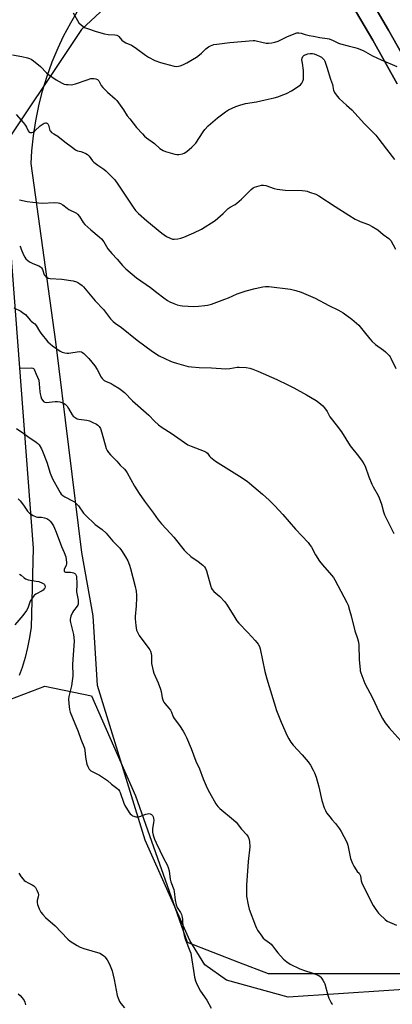
# Model space of a CAD drawing. Units: inches. Extents: x 1207769 to 1213770, y 541455 to 545456.
# Drawn here: x 1211550 to 1211760, y 542329 to 542883 of the extents above; entities that cross this region are included whole.
import ezdxf

# ---------------------------------------------------------------- set-up
doc = ezdxf.new("R2010")
doc.units = ezdxf.units.IN
doc.header["$MEASUREMENT"] = 0
for name, color, linetype in [('NTRL-Farm Land', 3, 'Continuous'), ('NTRL-Trees', 3, 'Continuous'), ('TRANS-Road', 130, 'Continuous'), ('Undefined', 1, 'Continuous')]:
    doc.layers.add(name, color=color, linetype=linetype)

msp = doc.modelspace()

# ---------------------------------------------------------------- linework, layer by layer
at = {"layer": 'NTRL-Farm Land'}
for points in [[(1211842.73, 542342.34), (1211701.18, 542333.07), (1211666.39, 542342.55), (1211654.15, 542351.14), (1211645.81, 542364.83), (1211620.72, 542421.44), (1211593.84, 542508.52), (1211591.34, 542547.78), (1211584.94, 542583.41), (1211570.34, 542702), (1211556.47, 542802.37), (1211556.88, 542809.46), (1211557.75, 542818.01), (1211559.05, 542826.51), (1211560.76, 542834.94), (1211562.88, 542843.27), (1211565.41, 542851.49), (1211568.34, 542859.57), (1211571.66, 542867.5), (1211574.77, 542874.07), (1211578.79, 542881.67), (1211583.19, 542889.06)], [(1211737.2, 542891.59), (1211748.68, 542871.81), (1211762.5, 542847.22)], [(1211544.79, 542754.14), (1211557.69, 542585.87), (1211556.47, 542541.3), (1211555.62, 542535.55), (1211554.49, 542529.85), (1211553.08, 542524.2), (1211551.39, 542518.64), (1211549.8, 542514.13)]]:
    msp.add_lwpolyline(points, dxfattribs=at)
msp.add_polyline3d([(1211771.4, 542852.93, 0), (1211757.58, 542877.5, 0), (1211746.13, 542897.22, 0)], dxfattribs=at)
at = {"layer": 'NTRL-Trees'}
msp.add_lwpolyline([(1211544.74, 543036.68), (1211593.21, 543024.09), (1211627.89, 542998.07), (1211655.52, 542971.79), (1211642.33, 542931.49), (1211584.83, 542877.81), (1211535, 542803.26)], dxfattribs=at)
msp.add_polyline3d([(1211528.61, 542494.57, 0), (1211564.23, 542508.07, 0), (1211590.47, 542502.6, 0), (1211615.21, 542446.41, 0), (1211644.18, 542363.89, 0), (1211673.11, 542352.76, 0), (1211689.83, 542346.33, 0), (1211710.02, 542346.33, 0), (1211765.32, 542346.33, 0), (1211777, 542346.91, 0), (1211996.19, 542357.75, 0), (1212022.53, 542330.53, 0), (1212025.06, 542308, 0)], dxfattribs=at)
at = {"layer": 'TRANS-Road'}
for points in [[(1211746.13, 542897.22), (1211757.58, 542877.5), (1211771.4, 542852.93)], [(1211762.5, 542847.22), (1211748.68, 542871.81), (1211737.2, 542891.59)]]:
    msp.add_lwpolyline(points, dxfattribs=at)
at = {"layer": 'Undefined'}
for points, elevation in [([(1211580.03, 542887.28), (1211583.39, 542881.66), (1211584.85, 542880.25), (1211586.49, 542879.05), (1211588.1, 542878.37), (1211593.11, 542876.65), (1211597.82, 542875.4), (1211599.79, 542875.03), (1211603.63, 542874.9), (1211604.74, 542874.62), (1211605.44, 542874.2), (1211605.87, 542873.83), (1211607.58, 542871.79), (1211608.23, 542871.21), (1211609.77, 542870.35), (1211612.9, 542869.05), (1211613.89, 542868.51), (1211615.73, 542867.19), (1211620.77, 542863.33), (1211622.49, 542862.26), (1211626.14, 542860.42), (1211629.3, 542859.2), (1211631.24, 542858.62), (1211636.96, 542857.22), (1211638.38, 542857.1), (1211640.25, 542857.48), (1211641.83, 542858.01), (1211644.07, 542859.14), (1211649.43, 542862.36), (1211651.18, 542863.5), (1211652.37, 542864.5), (1211654.8, 542866.92), (1211656.27, 542868.1), (1211657.48, 542868.73), (1211659.29, 542869.38), (1211661.02, 542869.68), (1211668.27, 542870.6), (1211681.43, 542871.7), (1211682.28, 542871.68), (1211683.08, 542871.56), (1211686.37, 542870.65), (1211688.64, 542870.2), (1211690.03, 542870.13), (1211691.96, 542870.3), (1211693.59, 542870.65), (1211695.43, 542871.26), (1211700.3, 542873.7), (1211704.56, 542875.5), (1211705.93, 542875.92), (1211707.03, 542876.04), (1211708.37, 542875.85), (1211710.75, 542875.02), (1211712.88, 542874.47), (1211715.43, 542874.09), (1211718.86, 542873.34), (1211722.99, 542872.78), (1211724.14, 542872.56), (1211726.35, 542871.72), (1211729.46, 542870.23), (1211730.52, 542869.8), (1211734.81, 542868.6), (1211738.65, 542867.67), (1211740, 542867.26), (1211743.23, 542865.98), (1211748.62, 542863.07), (1211753.49, 542860.76), (1211762.34, 542857.11)], 350), ([(1211545.96, 542863.67), (1211551.16, 542862.66), (1211554.35, 542861.93), (1211555.49, 542861.6), (1211556.47, 542861.18), (1211557.86, 542860.2), (1211561.67, 542857.01), (1211565.1, 542853.41), (1211566.19, 542852.42), (1211570.52, 542849.56), (1211573.86, 542847.66), (1211575.13, 542847.11), (1211576.14, 542846.91), (1211577.32, 542846.81), (1211579.11, 542846.74), (1211580, 542846.8), (1211581.39, 542847.17), (1211587.97, 542849.55), (1211590.12, 542850.19), (1211590.93, 542850.32), (1211591.8, 542850.29), (1211592.94, 542850.08), (1211593.72, 542849.76), (1211594.19, 542849.37), (1211594.53, 542848.92), (1211595.94, 542846.31), (1211596.8, 542845.16), (1211599.48, 542842.53), (1211603.73, 542838.88), (1211604.77, 542837.83), (1211608.39, 542832.69), (1211610.53, 542829.32), (1211611.92, 542827.47), (1211615.84, 542822.75), (1211619.07, 542819.03), (1211620.26, 542817.77), (1211621.41, 542816.86), (1211625.94, 542813.58), (1211628.86, 542810.88), (1211630.73, 542809.64), (1211632.1, 542809.12), (1211637.3, 542807.71), (1211638.47, 542807.48), (1211639.6, 542807.49), (1211641.57, 542807.83), (1211642.62, 542808.22), (1211644.02, 542809.19), (1211646.92, 542811.53), (1211647.85, 542812.46), (1211649.12, 542813.93), (1211653.24, 542820.18), (1211654.26, 542821.49), (1211656.13, 542823.56), (1211661.25, 542828.2), (1211665.83, 542831.42), (1211667.55, 542832.53), (1211671.66, 542834.57), (1211673.83, 542835.28), (1211677.17, 542836.12), (1211683.2, 542837.17), (1211688.18, 542838.2), (1211693.31, 542839.4), (1211695.28, 542839.98), (1211698.63, 542841.18), (1211700.19, 542841.89), (1211702.91, 542843.37), (1211706.79, 542845.81), (1211707.98, 542846.7), (1211708.77, 542847.55), (1211709.42, 542848.85), (1211709.72, 542849.97), (1211709.81, 542851.75), (1211709.76, 542854.72), (1211709.08, 542858.83), (1211708.87, 542860.84), (1211708.95, 542861.65), (1211709.33, 542862.58), (1211709.85, 542863.14), (1211710.76, 542863.67), (1211712.13, 542864.1), (1211713.52, 542864.29), (1211714.87, 542864.26), (1211715.69, 542864.11), (1211717.09, 542863.62), (1211718.74, 542862.9), (1211719.77, 542862.3), (1211720.7, 542861.57), (1211721.41, 542860.77), (1211721.8, 542860.05), (1211722.94, 542856.68), (1211724.97, 542849.82), (1211726.13, 542846.83), (1211726.32, 542846.02), (1211726.46, 542844.49), (1211726.62, 542843.69), (1211727.23, 542842.43), (1211728.64, 542840.29), (1211729.82, 542839.02), (1211734.01, 542835.32), (1211737.01, 542832.54), (1211744.02, 542824.68), (1211749.11, 542819.75), (1211750.49, 542818.3), (1211751.59, 542816.94), (1211756.36, 542810.48), (1211761, 542804.73)], 352), ([(1211548, 542829.98), (1211552.09, 542825.39), (1211553.37, 542823.84), (1211553.94, 542822.91), (1211554.88, 542820.7), (1211555.27, 542820.11), (1211555.64, 542819.87), (1211556.1, 542819.79), (1211556.86, 542819.83), (1211557.62, 542820.05), (1211558.56, 542820.7), (1211561.59, 542823.55), (1211563.18, 542824.76), (1211563.88, 542825.12), (1211564.58, 542825.31), (1211565.01, 542825.28), (1211565.59, 542825.01), (1211565.87, 542824.7), (1211566.18, 542824.05), (1211566.75, 542821.78), (1211567.05, 542820.98), (1211567.35, 542820.52), (1211567.97, 542819.93), (1211569.19, 542819.1), (1211571.56, 542817.74), (1211575.51, 542814.58), (1211579.76, 542811.35), (1211581.45, 542810.17), (1211582.6, 542809.6), (1211584.52, 542809.07), (1211585.87, 542808.59), (1211587.19, 542808.03), (1211588.18, 542807.5), (1211588.61, 542807.15), (1211589.18, 542806.52), (1211590.97, 542803.91), (1211591.72, 542803.08), (1211594, 542801.38), (1211597.38, 542799.2), (1211598.49, 542798.27), (1211602.22, 542794.6), (1211603.53, 542793.11), (1211605.16, 542790.83), (1211613.83, 542777.9), (1211615.28, 542776.01), (1211616.84, 542774.19), (1211621.49, 542770.04), (1211629.97, 542763.2), (1211632.69, 542761.27), (1211634.76, 542760.3), (1211636.1, 542759.86), (1211636.96, 542759.78), (1211639.02, 542759.96), (1211640.77, 542760.28), (1211642.4, 542760.88), (1211648.02, 542763.32), (1211652.31, 542765.45), (1211659.93, 542770.28), (1211664.54, 542774.26), (1211667.3, 542776.99), (1211668.49, 542777.8), (1211671.36, 542779.33), (1211672.3, 542780), (1211674.89, 542782.28), (1211680.25, 542787.74), (1211681.34, 542788.69), (1211682.09, 542789.09), (1211683.46, 542789.51), (1211686.01, 542790.11), (1211687.13, 542790.22), (1211688.52, 542789.94), (1211693.23, 542788.39), (1211694.92, 542787.97), (1211699.32, 542787.45), (1211708.9, 542787.11), (1211710.69, 542786.98), (1211711.8, 542786.75), (1211713.16, 542786.35), (1211716.6, 542785.07), (1211718.38, 542784.13), (1211727.46, 542778.11), (1211735.19, 542773.28), (1211738.87, 542771.11), (1211740.41, 542770.28), (1211741.65, 542769.73), (1211746.32, 542768.11), (1211748.33, 542766.98), (1211751.51, 542764.97), (1211754.58, 542762.39), (1211757.84, 542760.1), (1211758.34, 542759.61), (1211758.82, 542758.97), (1211761.48, 542754.11)], 354), ([(1211549.88, 542781.91), (1211554.23, 542781.02), (1211560.69, 542780.17), (1211562.76, 542780.08), (1211569.61, 542780.39), (1211571.65, 542780.26), (1211572.49, 542780.11), (1211572.99, 542779.94), (1211574.3, 542779.15), (1211576.7, 542777.19), (1211577.61, 542776.54), (1211581.27, 542774.83), (1211581.95, 542774.43), (1211582.57, 542773.9), (1211583.63, 542772.6), (1211585.81, 542769.23), (1211586.77, 542768.12), (1211589.98, 542765.02), (1211594.77, 542761.09), (1211595.98, 542759.93), (1211597.3, 542758.2), (1211599.7, 542754.44), (1211600.74, 542753.01), (1211601.89, 542751.68), (1211604.86, 542748.6), (1211607.87, 542744.89), (1211609.77, 542743.11), (1211615.77, 542738.11), (1211623.69, 542732.51), (1211627.27, 542729.8), (1211631.08, 542726.77), (1211633.25, 542725.31), (1211634.52, 542724.57), (1211636.69, 542723.62), (1211638.62, 542722.89), (1211640.24, 542722.48), (1211641.62, 542722.24), (1211647.94, 542721.83), (1211650.61, 542722.01), (1211654.19, 542722.37), (1211655.66, 542722.59), (1211657.95, 542723.28), (1211665.51, 542725.92), (1211667.53, 542726.73), (1211672.38, 542728.96), (1211677.38, 542730.69), (1211682.57, 542732.02), (1211686.82, 542732.93), (1211688.36, 542733.14), (1211690.26, 542733.08), (1211702.43, 542731.57), (1211705.46, 542730.94), (1211708.49, 542730), (1211716.31, 542726.66), (1211723.94, 542722.52), (1211729.38, 542719.73), (1211732, 542718.22), (1211736.99, 542714.8), (1211739.57, 542712.52), (1211740.8, 542711.3), (1211743.89, 542707.68), (1211746.97, 542703.67), (1211748.37, 542702.17), (1211750.33, 542700.39), (1211754.73, 542697.26), (1211755.89, 542696.34), (1211757.92, 542694.24), (1211758.45, 542693.55), (1211758.91, 542692.8), (1211761.72, 542686.93)], 356), ([(1211550.03, 542755.83), (1211550.46, 542755.23), (1211550.91, 542754.23), (1211552.1, 542750.95), (1211552.86, 542749.66), (1211553.57, 542748.71), (1211554.78, 542747.59), (1211555.92, 542746.84), (1211557.43, 542746.15), (1211560.78, 542744.82), (1211561.77, 542744.23), (1211562.3, 542743.62), (1211562.85, 542742.64), (1211563.79, 542739.69), (1211564.09, 542739.25), (1211564.7, 542738.72), (1211566.14, 542737.87), (1211567.21, 542737.56), (1211573.69, 542737.31), (1211580.07, 542736.28), (1211582.03, 542735.68), (1211582.82, 542735.31), (1211583.78, 542734.7), (1211585.16, 542733.69), (1211586, 542732.9), (1211592.52, 542724.98), (1211597.1, 542720.11), (1211601.08, 542714.99), (1211601.8, 542714.16), (1211602.63, 542713.37), (1211603.77, 542712.47), (1211607.35, 542709.96), (1211616.2, 542702.95), (1211624.67, 542696.61), (1211628.6, 542694.16), (1211634.98, 542691.07), (1211636.33, 542690.48), (1211638.28, 542689.9), (1211644.76, 542688.18), (1211646.75, 542687.87), (1211651.06, 542687.6), (1211657.98, 542687.39), (1211666.11, 542686.82), (1211668.34, 542686.97), (1211672.39, 542687.7), (1211673.56, 542687.81), (1211677.42, 542687.52), (1211679.45, 542687.19), (1211681.31, 542686.55), (1211683.94, 542685.5), (1211694.71, 542680.69), (1211700.96, 542677.79), (1211704.32, 542676.04), (1211711.37, 542672.17), (1211716.93, 542668.86), (1211718.38, 542667.86), (1211720.61, 542665.94), (1211721.57, 542664.86), (1211723, 542662.7), (1211724.63, 542659.75), (1211725.24, 542658.8), (1211728.05, 542655.18), (1211731.16, 542651.38), (1211736, 542643.42), (1211740.77, 542637.66), (1211742.8, 542634.81), (1211743.74, 542633.34), (1211744.34, 542632.03), (1211746.49, 542625.98), (1211748.11, 542621.84), (1211748.93, 542620.27), (1211751.73, 542615.38), (1211752.36, 542614.06), (1211753.63, 542610.55), (1211754.77, 542606.31), (1211755.37, 542604.66), (1211760.49, 542593.99)], 358), ([(1211546.68, 542721.08), (1211550.69, 542719.18), (1211551.88, 542718.37), (1211553.2, 542717.29), (1211554.01, 542716.48), (1211556.04, 542713.94), (1211556.48, 542713.56), (1211558.04, 542712.53), (1211558.58, 542712.03), (1211559.23, 542711.12), (1211561.12, 542707.95), (1211561.98, 542706.78), (1211565.93, 542702.04), (1211567.11, 542700.86), (1211568.44, 542699.76), (1211572.82, 542696.65), (1211573.86, 542696.17), (1211575.49, 542695.74), (1211576.6, 542695.56), (1211577.75, 542695.58), (1211583.56, 542696.45), (1211584.75, 542696.36), (1211585.41, 542696.06), (1211586.2, 542695.39), (1211588.94, 542692.54), (1211592.29, 542688.48), (1211593.65, 542686.33), (1211595.88, 542682.09), (1211596.36, 542681.41), (1211596.92, 542680.81), (1211597.54, 542680.28), (1211598.23, 542679.82), (1211601.41, 542678.52), (1211602.7, 542677.86), (1211605.89, 542675.87), (1211607.26, 542674.86), (1211608.94, 542673.36), (1211613.53, 542668.78), (1211622.68, 542660.61), (1211625.96, 542657.24), (1211628.13, 542655.26), (1211630.18, 542653.78), (1211635.25, 542650.54), (1211644.69, 542644.02), (1211646.57, 542643.17), (1211653.76, 542640.51), (1211655.05, 542639.91), (1211655.79, 542639.21), (1211656.92, 542637.61), (1211657.49, 542636.97), (1211660.21, 542634.76), (1211673.75, 542626.25), (1211677.96, 542623.49), (1211679.38, 542622.46), (1211686.72, 542616.15), (1211690.35, 542612.85), (1211693.66, 542609.58), (1211698.03, 542604.85), (1211705.22, 542596.51), (1211712.29, 542588.98), (1211713.15, 542587.9), (1211714.21, 542586.32), (1211716.44, 542582.08), (1211718.64, 542578.5), (1211720.38, 542576.33), (1211725.53, 542570.61), (1211726.6, 542569.24), (1211727.35, 542568.06), (1211734.15, 542555.25), (1211734.79, 542553.72), (1211735.62, 542550.97), (1211736.56, 542547.64), (1211738.7, 542539.2), (1211740.14, 542534.96), (1211740.7, 542532.87), (1211740.89, 542531.19), (1211741.12, 542523.04), (1211741.35, 542519.17), (1211741.53, 542517.47), (1211741.68, 542516.65), (1211742.01, 542515.52), (1211744.16, 542509.67), (1211748.58, 542501.48), (1211752.24, 542493.4), (1211754.17, 542489.87), (1211755.75, 542487.42), (1211757.95, 542484.66), (1211759.47, 542482.86), (1211764.5, 542477.35)], 360), ([(1211549.9, 542687.24), (1211556.6, 542687.37), (1211557.37, 542687.22), (1211557.79, 542686.96), (1211558.11, 542686.55), (1211558.35, 542686.09), (1211559.24, 542683.82), (1211560.78, 542680.33), (1211561.07, 542678.41), (1211561.31, 542673.81), (1211561.46, 542672.64), (1211561.86, 542671.21), (1211562.39, 542669.82), (1211562.96, 542668.89), (1211563.49, 542668.33), (1211564.14, 542667.99), (1211564.92, 542667.91), (1211570.08, 542668.43), (1211571.27, 542668.45), (1211572.69, 542668.15), (1211574.63, 542667.49), (1211575.56, 542666.89), (1211576.69, 542665.7), (1211577.49, 542664.5), (1211579.5, 542660.86), (1211580.06, 542660.2), (1211581.2, 542659.34), (1211582.45, 542658.65), (1211583.26, 542658.39), (1211587.86, 542657.85), (1211589.26, 542657.54), (1211590.9, 542656.82), (1211593.29, 542655.58), (1211593.99, 542655.08), (1211594.73, 542654.31), (1211595.41, 542653.13), (1211596.26, 542650.73), (1211598.73, 542641.87), (1211599.2, 542640.86), (1211599.97, 542639.7), (1211601.08, 542638.4), (1211604.62, 542634.86), (1211606.49, 542632.55), (1211608.93, 542630.23), (1211609.66, 542629.38), (1211610.43, 542628.14), (1211614.63, 542620.68), (1211617.25, 542616.53), (1211620.25, 542612.19), (1211625.37, 542605.44), (1211628.03, 542601.72), (1211629.85, 542599.42), (1211634.83, 542594.13), (1211636.74, 542591.98), (1211642.5, 542584.73), (1211643.47, 542583.65), (1211646.26, 542581.08), (1211650.53, 542578.26), (1211653.01, 542576.29), (1211654.04, 542575.31), (1211654.65, 542574.39), (1211655.23, 542573.11), (1211657.54, 542564.25), (1211657.84, 542563.42), (1211658.36, 542562.48), (1211659.29, 542561.43), (1211662.6, 542558.55), (1211665.38, 542555.58), (1211666.77, 542553.66), (1211671, 542546.67), (1211672.27, 542544.89), (1211673.35, 542543.62), (1211678.48, 542538.31), (1211682.51, 542533.9), (1211683.5, 542532.77), (1211684.19, 542531.8), (1211684.92, 542530.51), (1211685.37, 542529.11), (1211687.94, 542516.42), (1211689.04, 542512.21), (1211694.57, 542494.39), (1211695.26, 542492.43), (1211697.17, 542487.8), (1211700.57, 542480.1), (1211701.46, 542478.37), (1211702.66, 542476.5), (1211703.97, 542474.94), (1211708.98, 542469.4), (1211712.31, 542465.47), (1211713.62, 542463.67), (1211715.25, 542460.85), (1211715.96, 542459.25), (1211716.82, 542456.78), (1211718.28, 542451.34), (1211720.03, 542443.76), (1211721.4, 542439.65), (1211722.03, 542438.04), (1211722.76, 542436.82), (1211724.65, 542434.29), (1211725.73, 542432.95), (1211727.74, 542430.79), (1211729.94, 542427.74), (1211730.86, 542426.26), (1211733.86, 542420.57), (1211734.29, 542419.63), (1211734.61, 542418.57), (1211736.24, 542411.1), (1211737.34, 542408.25), (1211738.09, 542406.72), (1211739.29, 542404.7), (1211739.99, 542403.79), (1211741.06, 542402.76), (1211741.5, 542402.12), (1211741.75, 542401.34), (1211742.19, 542398.51), (1211742.5, 542397.41), (1211742.95, 542396.33), (1211748.97, 542384.61), (1211750.01, 542382.89), (1211751.3, 542380.98), (1211751.85, 542380.32), (1211752.69, 542379.5), (1211755.75, 542376.73), (1211756.89, 542375.81), (1211758.14, 542375.13), (1211762.1, 542373.48)], 362), ([(1211548.18, 542653.24), (1211552.37, 542650.39), (1211554.52, 542648.77), (1211559.32, 542645.53), (1211560.2, 542644.8), (1211560.92, 542643.92), (1211562.31, 542641.74), (1211562.95, 542640.42), (1211565.21, 542634.25), (1211567.26, 542628.07), (1211568.51, 542624.84), (1211571.98, 542618.43), (1211572.72, 542617.19), (1211573.39, 542616.26), (1211574.25, 542615.49), (1211575.47, 542614.68), (1211580.07, 542612.34), (1211580.8, 542611.91), (1211581.47, 542611.4), (1211583.2, 542609.56), (1211585.97, 542605.6), (1211587.12, 542604.29), (1211592.47, 542599.17), (1211596.36, 542596.28), (1211598.73, 542594.18), (1211602.5, 542589.72), (1211606.4, 542585.76), (1211607.23, 542584.58), (1211609.55, 542580.91), (1211610.84, 542578.67), (1211611.86, 542576.3), (1211612.47, 542574.34), (1211615.06, 542564.2), (1211615.52, 542561.63), (1211615.76, 542559.33), (1211615.76, 542557.88), (1211615.52, 542553.25), (1211615.01, 542547.4), (1211614.96, 542545.94), (1211615.37, 542542.23), (1211615.79, 542539.69), (1211616.28, 542538.42), (1211617.33, 542536.54), (1211622.7, 542529.3), (1211623.18, 542528.57), (1211623.56, 542527.81), (1211623.94, 542526.47), (1211624.17, 542525.09), (1211624.2, 542524.26), (1211624.11, 542522.02), (1211624.18, 542520.9), (1211625.07, 542516.69), (1211625.52, 542515.34), (1211628.03, 542509.88), (1211629.35, 542506.43), (1211629.7, 542505.05), (1211630.2, 542501.58), (1211630.76, 542499.93), (1211631.15, 542499.15), (1211631.63, 542498.42), (1211633.98, 542495.75), (1211634.82, 542494.62), (1211635.45, 542493.44), (1211636.46, 542490.77), (1211636.93, 542489.82), (1211639.93, 542485.95), (1211641.94, 542482.81), (1211642.91, 542481.11), (1211643.86, 542479.1), (1211646.48, 542472.92), (1211649.09, 542465.86), (1211651.18, 542461.64), (1211653.33, 542455.86), (1211655.48, 542450.74), (1211656.85, 542448.16), (1211660.47, 542441.93), (1211661.61, 542440.31), (1211662.57, 542439.28), (1211670.4, 542432.92), (1211671.88, 542431.58), (1211674.81, 542427.63), (1211677.8, 542424.44), (1211678.53, 542423.3), (1211678.97, 542422.33), (1211679.28, 542420.61), (1211679.46, 542417.68), (1211678.66, 542409.37), (1211677.69, 542396), (1211677.59, 542392.47), (1211677.65, 542389.85), (1211678.6, 542385.01), (1211679.24, 542382.48), (1211682.65, 542373.1), (1211683.25, 542371.74), (1211683.85, 542370.75), (1211686.19, 542367.42), (1211687.08, 542366.28), (1211687.94, 542365.5), (1211690.57, 542363.62), (1211691.59, 542362.76), (1211692.26, 542361.96), (1211693.97, 542359.54), (1211695.3, 542357.95), (1211698.47, 542354.43), (1211700.26, 542352.91), (1211702.23, 542351.61), (1211707.58, 542348.93), (1211710.84, 542347.76), (1211713.94, 542346.9), (1211715.05, 542346.52), (1211718.29, 542345.13), (1211719.02, 542344.7), (1211719.44, 542344.33), (1211719.94, 542343.68), (1211720.68, 542342.47), (1211721.35, 542341.22), (1211721.69, 542340.43), (1211723.33, 542334.07), (1211723.9, 542332.39), (1211725.22, 542329.83), (1211725.74, 542329.18), (1211726.12, 542328.89)], 364), ([(1211549.12, 542613.67), (1211550.3, 542612.36), (1211552.16, 542610.07), (1211554.45, 542606.67), (1211555.63, 542605.46), (1211557.64, 542604.17), (1211559.22, 542603.41), (1211560.04, 542603.25), (1211562.3, 542603.17), (1211563.97, 542602.88), (1211565.3, 542602.47), (1211565.77, 542602.22), (1211566.4, 542601.72), (1211567.17, 542600.96), (1211567.88, 542600.07), (1211569, 542598.32), (1211569.68, 542597.05), (1211570.64, 542594.75), (1211573.59, 542586.67), (1211575.06, 542583.41), (1211575.95, 542580.97), (1211576.25, 542579.28), (1211576.33, 542577.85), (1211576.28, 542577.01), (1211576.09, 542576.17), (1211575.14, 542573.75), (1211575.03, 542573.1), (1211575.11, 542572.75), (1211575.37, 542572.51), (1211575.79, 542572.38), (1211578.69, 542572.3), (1211579.53, 542572.13), (1211580.31, 542571.85), (1211581.02, 542571.48), (1211581.42, 542571.18), (1211581.7, 542570.77), (1211581.91, 542569.98), (1211582.16, 542565.53), (1211582.06, 542561.24), (1211582.94, 542556.5), (1211583, 542555.39), (1211582.92, 542554.3), (1211582.79, 542553.79), (1211582.4, 542553.06), (1211580.28, 542550.56), (1211579.67, 542549.63), (1211578.76, 542547.47), (1211578.53, 542546.64), (1211578.44, 542545.85), (1211578.47, 542544.8), (1211578.63, 542543.92), (1211580.37, 542537.26), (1211580.56, 542535.49), (1211580.63, 542533.42), (1211579.81, 542520.53), (1211579.79, 542519.04), (1211579.95, 542515.36), (1211579.88, 542513.64), (1211579.58, 542511.08), (1211579.14, 542508.23), (1211577.65, 542502.21), (1211577.55, 542500.77), (1211577.62, 542498.4), (1211577.98, 542495.05), (1211578.39, 542493.42), (1211579.66, 542490.23), (1211583.02, 542482.6), (1211584.41, 542478.16), (1211586.43, 542473.16), (1211586.72, 542471.85), (1211587.05, 542468.35), (1211587.27, 542466.93), (1211587.84, 542464.12), (1211588.3, 542462.79), (1211589.18, 542461.39), (1211589.71, 542460.77), (1211590.13, 542460.42), (1211591.11, 542459.84), (1211595.01, 542457.91), (1211598.36, 542455.81), (1211599.52, 542454.94), (1211601.77, 542452.98), (1211604.77, 542450.64), (1211605.6, 542449.85), (1211606.27, 542448.97), (1211606.65, 542448.19), (1211608.56, 542442.2), (1211609.12, 542440.84), (1211611.71, 542436.89), (1211612.25, 542436.2), (1211612.86, 542435.63), (1211613.53, 542435.17), (1211614.27, 542434.83), (1211615.36, 542434.59), (1211616.47, 542434.51), (1211617.55, 542434.73), (1211621.08, 542436.03), (1211621.93, 542436.24), (1211622.77, 542436.33), (1211623.5, 542436.18), (1211624.15, 542435.83), (1211624.69, 542435.24), (1211625.12, 542434.53), (1211625.4, 542433.76), (1211625.47, 542432.66), (1211625.32, 542431.23), (1211624.79, 542427.97), (1211624.71, 542426.79), (1211624.82, 542425.93), (1211625.21, 542424.23), (1211625.86, 542421.99), (1211626.76, 542419.88), (1211631.01, 542411.18), (1211633.09, 542407.42), (1211633.61, 542406.07), (1211634.07, 542404.04), (1211634.74, 542399.34), (1211635.16, 542397.96), (1211636.7, 542393.58), (1211637.02, 542392.46), (1211637.58, 542387.53), (1211638.14, 542385.05), (1211638.7, 542383.48), (1211640.59, 542380.6), (1211641.09, 542379.6), (1211641.34, 542378.8), (1211641.55, 542376.84), (1211641.78, 542371.83), (1211641.99, 542370.46), (1211642.65, 542367.72), (1211643.4, 542365.26), (1211645.8, 542359.16), (1211646.25, 542357.82), (1211646.53, 542356.42), (1211648.16, 542345.63), (1211648.46, 542344.19), (1211649.03, 542342.2), (1211649.72, 542340.26), (1211651.69, 542336.35), (1211655.27, 542331.2), (1211657.77, 542326.71)], 366), ([(1211549.96, 542571.19), (1211550.87, 542570.53), (1211552.47, 542569.05), (1211553.38, 542568.44), (1211554.72, 542568.04), (1211559.31, 542567.31), (1211560.73, 542567.01), (1211562.93, 542566.12), (1211563.65, 542565.68), (1211564.01, 542565.31), (1211564.2, 542564.84), (1211564.27, 542564.04), (1211564.11, 542563.25), (1211563.85, 542562.82), (1211563.3, 542562.24), (1211562.63, 542561.75), (1211559.04, 542559.89), (1211558.36, 542559.41), (1211557.97, 542559.01), (1211556.98, 542557.63), (1211555.97, 542555.89), (1211554.55, 542551.96), (1211553.9, 542550.66), (1211551.76, 542547.86), (1211547.32, 542542.59)], 368), ([(1211549.58, 542402.72), (1211550.85, 542400.74), (1211551.89, 542399.33), (1211552.5, 542398.72), (1211553.46, 542398.08), (1211554.73, 542397.37), (1211557.08, 542396.28), (1211558, 542395.67), (1211558.92, 542394.68), (1211559.7, 542393.19), (1211560.35, 542391.63), (1211560.56, 542390.58), (1211560.42, 542389.5), (1211559.82, 542387.39), (1211559.77, 542386.87), (1211559.82, 542386.3), (1211560.13, 542385.18), (1211561.04, 542382.65), (1211561.52, 542381.57), (1211561.97, 542380.85), (1211563.06, 542379.55), (1211564.62, 542377.88), (1211570.05, 542373.21), (1211573.28, 542369.58), (1211577.16, 542365.69), (1211578.49, 542364.57), (1211582.44, 542362.03), (1211583.97, 542361.17), (1211586.15, 542360.4), (1211595.14, 542357.7), (1211596.66, 542356.85), (1211597.35, 542356.32), (1211597.98, 542355.72), (1211599.19, 542354.02), (1211600.43, 542351.97), (1211601.02, 542350.6), (1211602.04, 542347.79), (1211602.49, 542346.14), (1211603.19, 542342.89), (1211604.86, 542334), (1211605.39, 542332.34), (1211606.24, 542330.47), (1211606.86, 542329.48), (1211608.95, 542327.02)], 368), ([(1211549.1, 542334.91), (1211550.36, 542333.84), (1211551.51, 542332.53), (1211552.52, 542331.11), (1211552.96, 542330.08), (1211553.21, 542328.73)], 370)]:
    msp.add_lwpolyline(points, dxfattribs=dict(at, elevation=elevation))

doc.saveas('drawing.dxf')
